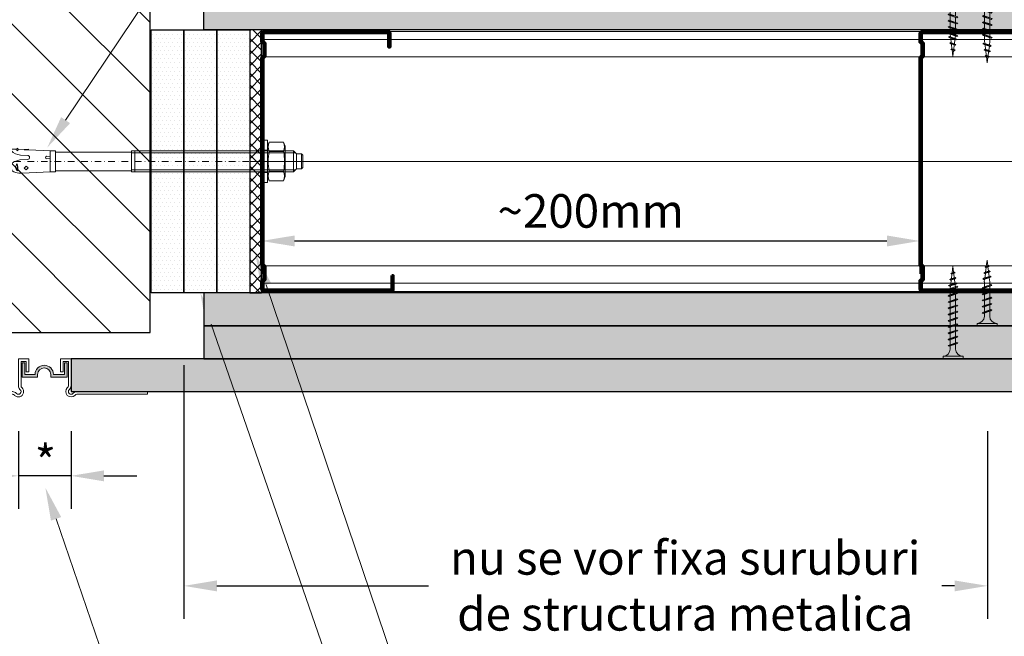
# Model space of a CAD drawing. Units: inches. Extents: x -24020 to 84410, y -44097 to 7608.
# Drawn here: x -2689 to -2315, y -20468 to -20233 of the extents above; entities that cross this region are included whole.
import ezdxf
from ezdxf import colors
from ezdxf.entities.mleader import LeaderData, LeaderLine
from ezdxf.math import Vec2, Vec3

# ---------------------------------------------------------------- set-up
doc = ezdxf.new("R2010")
doc.units = ezdxf.units.IN
doc.header["$MEASUREMENT"] = 0
doc.linetypes.add('AUSGEZOGEN', pattern=[0])
doc.linetypes.add('DASHDOT', pattern=[1, 0.5, -0.25, 0, -0.25])
for name, color, linetype, lineweight in [('S_ACCESORII 1', 56, 'Continuous', 20), ('S_AXE', 103, 'DASHDOT', 13), ('S_BETON', 252, 'Continuous', 40), ('S_IZOLATIE', 50, 'Continuous', 15), ('S_PIESA 2', 11, 'Continuous', 25), ('S_PLACI NIDA', 1, 'Continuous', 30), ('S_PROFIL 1', 170, 'Continuous', 60), ('S_PROFIL 2', 252, 'Continuous', 60), ('S_SURUBURI DIBLURI', 30, 'Continuous', 18), ('S_TEXT', 7, 'Continuous', 13)]:
    doc.layers.add(name, color=color, linetype=linetype, lineweight=lineweight)
doc.styles.add('1_1 RUBRIK', font='txt', dxfattribs={"height": 2.55})
doc.styles.add('1_5 RUBRIK', font='txt', dxfattribs={"height": 12.75})
doc.linetypes.add('BATTING', pattern='A,0.0001,-0.1,[134,ltypeshp.shx,S=0.1,R=0,X=-0.1,Y=0],-0.2,[134,ltypeshp.shx,S=0.1,R=180,X=0.1,Y=0],-0.1', length=0.4001)
doc.dimstyles.new('1_5 DIM', dxfattribs={"dimscale": 5, "dimtxt": 12.75, "dimasz": 2.5, "dimexe": 2.5, "dimexo": 3, "dimgap": 1, "dimtad": 1, "dimzin": 9, "dimdsep": 46, "dimtxsty": '1_5 RUBRIK', "dimcen": 2.5, "dimdle": 0.025, "dimclrt": 256, "dimazin": 2, "dimtfac": 1, "dimtix": 1, "dimtmove": 2, "dimatfit": 1, "dimfxl": 5, "dimtolj": 1, "dimtzin": 9, "dimarcsym": 0})

# ---------------------------------------------------------------- blocks, each defined once
blk = doc.blocks.new('*D505')
at = {"layer": 'Defpoints', "color": 0, "transparency": 16777216}
for p in [(-2689.91, -20374.75), (-2669.91, -20374.75), (-2689.91, -20406.76)]:
    blk.add_point(p, dxfattribs=at)
at = {"layer": 'S_TEXT', "color": 0, "lineweight": -2, "transparency": 16777216}
for p, q in [((-2689.91, -20389.75), (-2689.91, -20419.26)), ((-2669.91, -20389.75), (-2669.91, -20419.26)), ((-2702.41, -20406.76), (-2714.91, -20406.76)), ((-2669.91, -20406.76), (-2689.91, -20406.76)), ((-2657.41, -20406.76), (-2644.91, -20406.76))]:
    blk.add_line(p, q, dxfattribs=at)
at = {"layer": 'S_TEXT', "color": 0, "transparency": 16777216}
for points in [[(-2702.41, -20404.68), (-2702.41, -20408.85), (-2689.91, -20406.76)], [(-2657.41, -20404.68), (-2657.41, -20408.85), (-2669.91, -20406.76)]]:
    blk.add_solid(points, dxfattribs=at)
at = {"layer": 'S_TEXT', "transparency": 16777216, "insert": (-2679.65, -20401.54), "char_height": 12.75, "attachment_point": 5, "style": '1_5 RUBRIK'}
blk.add_mtext('\\A1;*', dxfattribs=at)
blk = doc.blocks.new('AF 212x25')
at = {"layer": 'S_SURUBURI DIBLURI', "linetype": 'AUSGEZOGEN', "lineweight": 13}
for p, q in [((64435.2, -14724.2), (64436.11, -14724.2)), ((64435.2, -14731.84), (64435.2, -14724.2)), ((64436.11, -14724.2), (64436.11, -14731.84)), ((64436.11, -14724.31), (64436.11, -14724.2)), ((64438.85, -14727.05), (64451.98, -14727.05)), ((64439.91, -14729.54), (64440.88, -14726.67)), ((64440.17, -14729.9), (64441.09, -14726.25)), ((64441.35, -14726.6), (64440.39, -14729.47)), ((64441.09, -14726.25), (64440.88, -14726.67)), ((64441.09, -14726.25), (64441.35, -14726.6)), ((64441.2, -14727.05), (64443.12, -14727.05)), ((64442.28, -14729.54), (64443.25, -14726.67)), ((64442.55, -14729.9), (64443.46, -14726.25)), ((64443.73, -14726.6), (64442.76, -14729.47)), ((64443.46, -14726.25), (64443.25, -14726.67)), ((64443.46, -14726.25), (64443.73, -14726.6)), ((64444.66, -14729.54), (64445.62, -14726.67)), ((64444.92, -14729.9), (64445.83, -14726.25)), ((64446.1, -14726.6), (64445.14, -14729.47)), ((64445.83, -14726.25), (64445.62, -14726.67)), ((64445.83, -14726.25), (64446.1, -14726.6)), ((64445.95, -14727.05), (64447.87, -14727.05)), ((64447.03, -14729.54), (64448, -14726.67)), ((64447.29, -14729.9), (64448.21, -14726.25)), ((64448.47, -14726.6), (64447.51, -14729.47)), ((64448.21, -14726.25), (64448, -14726.67)), ((64448.21, -14726.25), (64448.47, -14726.6)), ((64449.4, -14729.54), (64450.37, -14726.67)), ((64449.67, -14729.9), (64450.58, -14726.25)), ((64450.85, -14726.6), (64449.88, -14729.47)), ((64450.58, -14726.25), (64450.37, -14726.67)), ((64450.58, -14726.25), (64450.85, -14726.6)), ((64451.98, -14727.05), (64453.49, -14727.24)), ((64452.78, -14729.35), (64453.57, -14726.99)), ((64453.78, -14726.57), (64453.04, -14729.71)), ((64453.26, -14729.27), (64454.05, -14726.92)), ((64453.78, -14726.57), (64453.57, -14726.99)), ((64453.78, -14726.57), (64454.05, -14726.92)), ((64453.92, -14727.29), (64455.55, -14727.5)), ((64455.61, -14727.32), (64455.07, -14728.92)), ((64455.34, -14729.28), (64455.82, -14726.91)), ((64456.08, -14727.26), (64455.55, -14728.84)), ((64455.82, -14726.91), (64455.61, -14727.32)), ((64455.82, -14726.91), (64456.08, -14727.26)), ((64457.63, -14728.85), (64457.86, -14727.21)), ((64457.86, -14727.21), (64457.66, -14727.63)), ((64457.86, -14727.21), (64458.13, -14727.56)), ((64438.85, -14729.1), (64451.98, -14729.1)), ((64440.17, -14729.9), (64439.91, -14729.54)), ((64440.17, -14729.9), (64440.39, -14729.47)), ((64440.51, -14729.1), (64442.43, -14729.1)), ((64442.55, -14729.9), (64442.28, -14729.54)), ((64442.55, -14729.9), (64442.76, -14729.47)), ((64444.92, -14729.9), (64444.66, -14729.54)), ((64444.92, -14729.9), (64445.14, -14729.47)), ((64445.26, -14729.1), (64447.18, -14729.1)), ((64447.29, -14729.9), (64447.03, -14729.54)), ((64447.29, -14729.9), (64447.51, -14729.47)), ((64449.67, -14729.9), (64449.4, -14729.54)), ((64449.67, -14729.9), (64449.88, -14729.47)), ((64452.9, -14728.99), (64451.86, -14729.12)), ((64453.04, -14729.71), (64452.78, -14729.35)), ((64453.04, -14729.71), (64453.26, -14729.27)), ((64455.14, -14728.71), (64453.37, -14728.93)), ((64455.34, -14729.28), (64455.07, -14728.92)), ((64455.34, -14729.28), (64455.55, -14728.84)), ((64455.62, -14728.65), (64457.39, -14728.43)), ((64455.99, -14727.55), (64457.61, -14727.75)), ((64457.37, -14728.49), (64457.66, -14727.63)), ((64457.63, -14728.85), (64457.37, -14728.49)), ((64457.63, -14728.85), (64457.84, -14728.42)), ((64458.13, -14727.56), (64457.84, -14728.42)), ((64460.2, -14728.08), (64457.86, -14728.37)), ((64458.05, -14727.81), (64460.2, -14728.08))]:
    blk.add_line(p, q, dxfattribs=at)
at = {"layer": 'S_SURUBURI DIBLURI', "linetype": 'Continuous', "lineweight": 0}
blk.add_line((64436.11, -14731.84), (64435.2, -14731.84), dxfattribs=at)
at = {"layer": 'S_SURUBURI DIBLURI', "linetype": 'AUSGEZOGEN', "lineweight": 13}
for centre, start, end in [((64438.85, -14724.31), 180, 270), ((64438.85, -14731.84), 90, 180)]:
    blk.add_arc(centre, 2.74, start, end, dxfattribs=at)
blk = doc.blocks.new('Profil NIDA Metal CW 100 - s')
at = {"layer": 'S_PROFIL 1'}
blk.add_lwpolyline([(503.76, 455.38), (509.06, 455.38, -0.414214), (509.16, 455.28), (509.16, 406.98, -0.414214), (508.76, 406.58), (506.01, 406.58), (505.21, 407.38), (500.32, 407.38), (499.52, 406.58), (421.21, 406.58), (420.41, 407.38), (415.52, 407.38), (414.72, 406.58), (411.96, 406.58, -0.414214), (411.56, 406.98), (411.56, 454.08, -0.414214), (411.66, 454.18), (416.96, 454.18), (416.96, 454.78), (411.66, 454.78, 0.414214), (410.96, 454.08), (410.96, 406.98, 0.414214), (411.96, 405.98), (414.96, 405.98), (415.76, 406.78), (420.16, 406.78), (420.96, 405.98), (499.76, 405.98), (500.56, 406.78), (504.96, 406.78), (505.76, 405.98), (508.76, 405.98, 0.414214), (509.76, 406.98), (509.76, 455.28, 0.414214), (509.06, 455.98), (503.76, 455.98)], format="xyb", close=True, dxfattribs=at)
blk = doc.blocks.new('HILTI HST M8x115 50')
at = {"layer": 'S_AXE', "ltscale": 5}
blk.add_line((-18902.77, 10399.18), (-18902.77, 10284.18), dxfattribs=at)
at = {"layer": 'S_SURUBURI DIBLURI', "lineweight": -2}
for p, q in [((-18906.77, 10395.73), (-18905.62, 10396.88)), ((-18905.62, 10398.68), (-18905.12, 10399.18)), ((-18905.62, 10398.68), (-18899.92, 10398.68)), ((-18905.62, 10396.88), (-18905.62, 10398.68)), ((-18899.92, 10396.88), (-18905.62, 10396.88)), ((-18905.12, 10399.18), (-18900.42, 10399.18)), ((-18900.42, 10399.18), (-18899.92, 10398.68)), ((-18899.92, 10398.68), (-18899.92, 10396.88)), ((-18899.92, 10396.88), (-18898.77, 10395.73)), ((-18898.77, 10395.73), (-18906.77, 10395.73)), ((-18906.77, 10334.18), (-18906.77, 10395.73)), ((-18898.77, 10395.73), (-18898.77, 10334.18)), ((-18910.12, 10391.94), (-18908.57, 10392.58)), ((-18910.12, 10386.42), (-18910.12, 10391.94)), ((-18908.57, 10392.58), (-18896.97, 10392.58)), ((-18906.53, 10391.94), (-18906.53, 10386.42)), ((-18899.02, 10391.94), (-18899.02, 10386.42)), ((-18896.97, 10392.58), (-18895.43, 10391.94)), ((-18895.43, 10391.94), (-18895.43, 10386.42)), ((-18894.77, 10385.78), (-18910.77, 10385.78)), ((-18910.77, 10385.78), (-18910.77, 10384.18)), ((-18908.57, 10385.78), (-18910.12, 10386.42)), ((-18896.97, 10385.78), (-18908.57, 10385.78)), ((-18895.43, 10386.42), (-18896.97, 10385.78)), ((-18894.77, 10385.78), (-18894.77, 10384.18)), ((-18894.77, 10384.18), (-18910.77, 10384.18)), ((-18898.77, 10335.42), (-18906.77, 10335.42)), ((-18906.32, 10334.18), (-18906.77, 10334.18)), ((-18906.32, 10334.18), (-18899.22, 10334.18)), ((-18906.32, 10305.28), (-18906.32, 10334.18)), ((-18898.77, 10334.18), (-18899.22, 10334.18)), ((-18899.22, 10334.18), (-18899.22, 10305.28)), ((-18906.77, 10303.26), (-18906.77, 10305.28)), ((-18906.77, 10305.28), (-18906.32, 10305.28)), ((-18899.22, 10305.28), (-18906.32, 10305.28)), ((-18899.22, 10305.28), (-18898.77, 10305.28)), ((-18898.77, 10305.28), (-18898.77, 10303.26)), ((-18907.12, 10295.13), (-18906.72, 10303.26)), ((-18906.72, 10303.26), (-18906.77, 10303.26)), ((-18906.72, 10303.26), (-18898.82, 10303.26)), ((-18904.71, 10301.92), (-18904.64, 10303.26)), ((-18903.73, 10301.92), (-18903.8, 10303.26)), ((-18898.77, 10303.26), (-18898.82, 10303.26)), ((-18898.82, 10303.26), (-18898.3, 10292.65)), ((-18907.46, 10295), (-18907.21, 10295.03)), ((-18907.26, 10293.48), (-18907.46, 10295)), ((-18907.33, 10291.07), (-18907.21, 10293.42)), ((-18904.95, 10294.96), (-18905.11, 10291.95)), ((-18903.32, 10291.75), (-18903.48, 10294.8)), ((-18900.28, 10294.89), (-18900.89, 10294.1)), ((-18900.89, 10294.1), (-18900.2, 10293.38)), ((-18899.59, 10294.17), (-18900.28, 10294.89)), ((-18900.2, 10293.38), (-18899.59, 10294.17)), ((-18907.74, 10290.99), (-18907.33, 10291.07)), ((-18906.74, 10290.94), (-18907.74, 10290.99)), ((-18907.37, 10290.27), (-18907.74, 10290.99)), ((-18907.45, 10288.55), (-18907.37, 10290.27)), ((-18906.8, 10288.52), (-18907.45, 10288.55)), ((-18906.74, 10290.94), (-18907.33, 10291.07)), ((-18906.5, 10288.79), (-18906.8, 10288.52)), ((-18906.77, 10287.38), (-18906.5, 10288.79)), ((-18906.09, 10289.16), (-18906.5, 10288.79)), ((-18905.69, 10290.06), (-18906.09, 10289.16)), ((-18905.4, 10291.02), (-18905.69, 10290.06)), ((-18905.11, 10291.95), (-18905.4, 10291.02)), ((-18902.99, 10290.62), (-18903.32, 10291.75)), ((-18902.62, 10289.47), (-18902.99, 10290.62)), ((-18901.82, 10288.63), (-18902.62, 10289.47)), ((-18901.87, 10290.77), (-18899.19, 10290.92)), ((-18900.66, 10288.42), (-18901.82, 10288.63)), ((-18899.9, 10288.51), (-18900.66, 10288.42)), ((-18899.23, 10288.87), (-18899.9, 10288.51)), ((-18899.1, 10289.03), (-18899.23, 10288.87)), ((-18898.74, 10289.46), (-18899.1, 10289.03)), ((-18899.1, 10289.03), (-18898.77, 10287.38)), ((-18898.48, 10290.17), (-18898.74, 10289.46)), ((-18906.77, 10287.38), (-18898.77, 10287.38)), ((-18906.77, 10285.38), (-18906.77, 10287.38)), ((-18906.77, 10285.38), (-18898.77, 10285.38)), ((-18905.57, 10284.18), (-18906.77, 10285.38)), ((-18898.77, 10285.38), (-18899.97, 10284.18)), ((-18898.77, 10287.38), (-18898.77, 10285.38)), ((-18899.97, 10284.18), (-18905.57, 10284.18))]:
    blk.add_line(p, q, dxfattribs=at)
at = {"layer": 'S_SURUBURI DIBLURI'}
for p, q in [((-18906.01, 10396.49), (-18906.01, 10334.18)), ((-18899.54, 10396.49), (-18899.54, 10334.18)), ((-18906.97, 10385.78), (-18906.97, 10384.18)), ((-18898.57, 10385.78), (-18898.57, 10384.18))]:
    blk.add_line(p, q, dxfattribs=at)
at = {"layer": 'S_SURUBURI DIBLURI', "lineweight": -2}
for centre, radius, start, end in [((-18908.32, 10387.51), 4.78, 67.8918, 112.1082), ((-18902.77, 10372.06), 20.23, 79.3084, 100.6916), ((-18897.22, 10387.51), 4.78, 67.8918, 112.1082), ((-18908.32, 10390.84), 4.78, 247.8918, 292.1082), ((-18902.77, 10406.3), 20.23, 259.3084, 280.6916), ((-18897.22, 10390.84), 4.78, 247.8918, 292.1082), ((-18904.22, 10302), 0.495, 188.5979, 351.402), ((-18907.31, 10293.39), 0.101, 16.2205, 64.0897), ((-18907.23, 10295.13), 0.101, 277.3507, 357.3507), ((-18912.19, 10294.49), 5.09, 348.4927, 6.2076), ((-18904.23, 10294.72), 0.756, 6.1252, 162.1481), ((-18908.29, 10292.12), 10, 348.7007, 3), ((-18909.97, 10293.34), 4.02, 310.2631, 323.3507), ((-18900.1, 10282.58), 8.38, 83.798, 102.2019), ((-18900.58, 10291.78), 1.64, 218.033, 327.9669)]:
    blk.add_arc(centre, radius, start, end, dxfattribs=at)
blk = doc.blocks.new('*D506')
at = {"layer": 'Defpoints', "color": 0, "transparency": 16777216}
for p in [(-2627.02, -20349.75), (-2321.84, -20374.75), (-2321.84, -20448.57)]:
    blk.add_point(p, dxfattribs=at)
at = {"layer": 'S_TEXT', "color": 0, "lineweight": -2, "transparency": 16777216}
for p, q in [((-2627.02, -20364.75), (-2627.02, -20461.07)), ((-2321.84, -20389.75), (-2321.84, -20461.07)), ((-2614.52, -20448.57), (-2534.13, -20448.57)), ((-2334.34, -20448.57), (-2339.13, -20448.57))]:
    blk.add_line(p, q, dxfattribs=at)
at = {"layer": 'S_TEXT', "color": 0, "transparency": 16777216}
for points in [[(-2614.52, -20446.49), (-2614.52, -20450.65), (-2627.02, -20448.57)], [(-2334.34, -20446.49), (-2334.34, -20450.65), (-2321.84, -20448.57)]]:
    blk.add_solid(points, dxfattribs=at)
at = {"layer": 'S_TEXT', "lineweight": 13, "transparency": 16777216, "insert": (-2436.63, -20448.57), "char_height": 12.75, "width": 733.2682, "attachment_point": 5, "style": '1_5 RUBRIK'}
blk.add_mtext('\\A1;nu se vor fixa suruburi\\Pde structura metalica', dxfattribs=at)
blk = doc.blocks.new('*D507')
at = {"layer": 'Defpoints', "color": 0, "transparency": 16777216}
for p in [(-2597.52, -20238.85), (-2347.52, -20287.25), (-2347.52, -20317.5)]:
    blk.add_point(p, dxfattribs=at)
at = {"layer": 'S_TEXT', "color": 0, "lineweight": -2, "transparency": 16777216}
for p, q in [((-2597.52, -20253.85), (-2597.52, -20330)), ((-2347.52, -20302.25), (-2347.52, -20330)), ((-2585.02, -20317.5), (-2360.02, -20317.5))]:
    blk.add_line(p, q, dxfattribs=at)
at = {"layer": 'S_TEXT', "color": 0, "transparency": 16777216}
for points in [[(-2585.02, -20315.42), (-2585.02, -20319.58), (-2597.52, -20317.5)], [(-2360.02, -20315.42), (-2360.02, -20319.58), (-2347.52, -20317.5)]]:
    blk.add_solid(points, dxfattribs=at)
at = {"layer": 'S_TEXT', "lineweight": 13, "transparency": 16777216, "insert": (-2472.52, -20306.09), "char_height": 12.75, "attachment_point": 5, "style": '1_5 RUBRIK'}
blk.add_mtext('\\A1;~200mm', dxfattribs=at)
blk = doc.blocks.new('AF 212x35')
at = {"layer": 'S_SURUBURI DIBLURI', "linetype": 'AUSGEZOGEN', "lineweight": 13}
for p, q in [((64435.2, -14672.37), (64436.11, -14672.37)), ((64435.2, -14680.01), (64435.2, -14672.37)), ((64436.11, -14672.37), (64436.11, -14680.01)), ((64436.11, -14672.48), (64436.11, -14672.37)), ((64439.91, -14677.71), (64440.88, -14674.84)), ((64440.17, -14678.07), (64441.09, -14674.42)), ((64441.35, -14674.77), (64440.39, -14677.64)), ((64441.09, -14674.42), (64440.88, -14674.84)), ((64441.09, -14674.42), (64441.35, -14674.77)), ((64442.28, -14677.71), (64443.25, -14674.84)), ((64442.55, -14678.07), (64443.46, -14674.42)), ((64443.73, -14674.77), (64442.76, -14677.64)), ((64443.46, -14674.42), (64443.25, -14674.84)), ((64443.46, -14674.42), (64443.73, -14674.77)), ((64444.66, -14677.71), (64445.62, -14674.84)), ((64444.92, -14678.07), (64445.83, -14674.42)), ((64446.1, -14674.77), (64445.14, -14677.64)), ((64445.83, -14674.42), (64445.62, -14674.84)), ((64445.83, -14674.42), (64446.1, -14674.77)), ((64447.03, -14677.71), (64448, -14674.84)), ((64447.29, -14678.07), (64448.21, -14674.42)), ((64448.47, -14674.77), (64447.51, -14677.64)), ((64448.21, -14674.42), (64448, -14674.84)), ((64448.21, -14674.42), (64448.47, -14674.77)), ((64449.4, -14677.71), (64450.37, -14674.84)), ((64449.67, -14678.07), (64450.58, -14674.42)), ((64450.85, -14674.77), (64449.88, -14677.64)), ((64450.58, -14674.42), (64450.37, -14674.84)), ((64450.58, -14674.42), (64450.85, -14674.77)), ((64451.78, -14677.71), (64452.74, -14674.84)), ((64452.04, -14678.07), (64452.95, -14674.42)), ((64453.22, -14674.77), (64452.25, -14677.64)), ((64452.95, -14674.42), (64452.74, -14674.84)), ((64452.95, -14674.42), (64453.22, -14674.77)), ((64454.15, -14677.71), (64455.12, -14674.84)), ((64454.41, -14678.07), (64455.32, -14674.42)), ((64455.59, -14674.77), (64454.63, -14677.64)), ((64455.32, -14674.42), (64455.12, -14674.84)), ((64455.32, -14674.42), (64455.59, -14674.77)), ((64456.52, -14677.71), (64457.49, -14674.84)), ((64456.78, -14678.07), (64457.7, -14674.42)), ((64457.96, -14674.77), (64457, -14677.64)), ((64457.7, -14674.42), (64457.49, -14674.84)), ((64457.7, -14674.42), (64457.96, -14674.77)), ((64458.9, -14677.71), (64459.86, -14674.84)), ((64459.16, -14678.07), (64460.07, -14674.42)), ((64460.34, -14674.77), (64459.37, -14677.64)), ((64460.07, -14674.42), (64459.86, -14674.84)), ((64460.07, -14674.42), (64460.34, -14674.77)), ((64461.27, -14677.71), (64462.23, -14674.84)), ((64461.53, -14678.07), (64462.44, -14674.42)), ((64462.71, -14674.77), (64461.75, -14677.64)), ((64462.44, -14674.42), (64462.23, -14674.84)), ((64462.44, -14674.42), (64462.71, -14674.77)), ((64463.78, -14674.74), (64463.04, -14677.88)), ((64463.26, -14677.44), (64464.05, -14675.09)), ((64463.78, -14674.74), (64463.57, -14675.16)), ((64463.78, -14674.74), (64464.05, -14675.09)), ((64465.34, -14677.45), (64465.82, -14675.08)), ((64465.82, -14675.08), (64465.61, -14675.49)), ((64465.82, -14675.08), (64466.08, -14675.43)), ((64438.85, -14675.22), (64454.99, -14675.22)), ((64438.85, -14677.27), (64454.3, -14677.27)), ((64440.17, -14678.07), (64439.91, -14677.71)), ((64440.17, -14678.07), (64440.39, -14677.64)), ((64440.51, -14677.27), (64442.43, -14677.27)), ((64441.2, -14675.22), (64443.12, -14675.22)), ((64442.55, -14678.07), (64442.28, -14677.71)), ((64442.55, -14678.07), (64442.76, -14677.64)), ((64444.92, -14678.07), (64444.66, -14677.71)), ((64444.92, -14678.07), (64445.14, -14677.64)), ((64445.26, -14677.27), (64447.18, -14677.27)), ((64445.95, -14675.22), (64447.87, -14675.22)), ((64447.29, -14678.07), (64447.03, -14677.71)), ((64447.29, -14678.07), (64447.51, -14677.64)), ((64449.67, -14678.07), (64449.4, -14677.71)), ((64449.67, -14678.07), (64449.88, -14677.64)), ((64450, -14677.27), (64451.92, -14677.27)), ((64450.69, -14675.22), (64452.61, -14675.22)), ((64452.04, -14678.07), (64451.78, -14677.71)), ((64452.04, -14678.07), (64452.25, -14677.64)), ((64454.41, -14678.07), (64454.15, -14677.71)), ((64454.41, -14678.07), (64454.63, -14677.64)), ((64454.75, -14677.27), (64456.67, -14677.27)), ((64455.44, -14675.22), (64457.36, -14675.22)), ((64456.78, -14678.07), (64456.52, -14677.71)), ((64456.78, -14678.07), (64457, -14677.64)), ((64457.12, -14677.27), (64459.04, -14677.27)), ((64457.81, -14675.22), (64459.73, -14675.22)), ((64459.16, -14678.07), (64458.9, -14677.71)), ((64459.16, -14678.07), (64459.37, -14677.64)), ((64459.5, -14677.27), (64461.42, -14677.27)), ((64460.19, -14675.22), (64461.98, -14675.22)), ((64461.53, -14678.07), (64461.27, -14677.71)), ((64461.53, -14678.07), (64461.75, -14677.64)), ((64462.9, -14677.16), (64461.86, -14677.29)), ((64461.98, -14675.22), (64463.49, -14675.41)), ((64462.78, -14677.52), (64463.57, -14675.16)), ((64463.04, -14677.88), (64462.78, -14677.52)), ((64463.04, -14677.88), (64463.26, -14677.44)), ((64465.14, -14676.88), (64463.37, -14677.1)), ((64463.92, -14675.46), (64465.55, -14675.67)), ((64465.61, -14675.49), (64465.07, -14677.09)), ((64465.34, -14677.45), (64465.07, -14677.09)), ((64465.34, -14677.45), (64465.55, -14677.01)), ((64466.08, -14675.43), (64465.55, -14677.01)), ((64465.62, -14676.82), (64467.39, -14676.6)), ((64465.99, -14675.72), (64467.61, -14675.92)), ((64467.37, -14676.66), (64467.66, -14675.8)), ((64467.63, -14677.02), (64467.37, -14676.66)), ((64467.63, -14677.02), (64467.86, -14675.38)), ((64467.63, -14677.02), (64467.84, -14676.59)), ((64467.86, -14675.38), (64467.66, -14675.8)), ((64468.13, -14675.73), (64467.84, -14676.59)), ((64467.86, -14675.38), (64468.13, -14675.73)), ((64470.2, -14676.25), (64467.86, -14676.54)), ((64468.05, -14675.98), (64470.2, -14676.25))]:
    blk.add_line(p, q, dxfattribs=at)
at = {"layer": 'S_SURUBURI DIBLURI', "linetype": 'Continuous', "lineweight": 0}
blk.add_line((64436.11, -14680.01), (64435.2, -14680.01), dxfattribs=at)
at = {"layer": 'S_SURUBURI DIBLURI', "linetype": 'AUSGEZOGEN', "lineweight": 13}
for centre, start, end in [((64438.85, -14672.48), 180, 270), ((64438.85, -14680.01), 90, 180)]:
    blk.add_arc(centre, 2.74, start, end, dxfattribs=at)
blk = doc.blocks.new('*D502')
at = {"layer": 'Defpoints', "color": 0, "transparency": 16777216}
for p in [(-2319.7, -20176.58), (-2570.82, -20238.45), (-2319.7, -20238.45)]:
    blk.add_point(p, dxfattribs=at)
at = {"layer": 'S_TEXT', "color": 0, "lineweight": -2, "transparency": 16777216}
for p, q in [((-2570.82, -20223.45), (-2570.82, -20164.08)), ((-2319.7, -20223.45), (-2319.7, -20164.08)), ((-2558.32, -20176.58), (-2332.2, -20176.58))]:
    blk.add_line(p, q, dxfattribs=at)
at = {"layer": 'S_TEXT', "color": 0, "transparency": 16777216}
for points in [[(-2558.32, -20174.5), (-2558.32, -20178.67), (-2570.82, -20176.58)], [(-2332.2, -20174.5), (-2332.2, -20178.67), (-2319.7, -20176.58)]]:
    blk.add_solid(points, dxfattribs=at)
at = {"layer": 'S_TEXT', "transparency": 16777216, "insert": (-2445.26, -20164.56), "char_height": 12.75, "attachment_point": 5, "style": '1_5 RUBRIK'}
blk.add_mtext('\\A1;{\\H1.08333x;300}', dxfattribs=at)

msp = doc.modelspace()

# ---------------------------------------------------------------- hatches: boundary and pattern name
at = {"layer": 'S_BETON', "lineweight": 9}
h = msp.add_hatch(dxfattribs=at)
h.set_pattern_fill('ANSI31', color=256, scale=150, angle=-90)
h.set_pattern_definition([(315, (29726.733, -12693.829), (13.258252, 13.258252), [])])
h.paths.add_polyline_path([(-2639.911, -20084.079), (-2880.412, -20084.079), (-2880.412, -20352.248), (-2639.911, -20352.248)])
at = {"layer": 'S_PIESA 2', "lineweight": 9}
h = msp.add_hatch(dxfattribs=at)
h.set_pattern_fill('ANSI37', color=256, scale=25)
h.set_pattern_definition([(45, (-3257.521, -16915.688), (-2.2097087, 2.2097087), []), (135, (-3257.521, -16915.688), (-2.2097087, -2.2097087), [])])
h.paths.add_polyline_path([(-2602.017, -20237.248), (-2597.517, -20237.248), (-2597.517, -20248.499), (-2602.017, -20248.499), (-2602.017, -20246.499)])
h.paths.add_polyline_path([(-2602.017, -20248.499), (-2597.517, -20248.499), (-2597.517, -20251.499), (-2602.017, -20251.499)])
h.paths.add_polyline_path([(-2602.017, -20251.499), (-2597.517, -20251.499), (-2597.517, -20254.499), (-2602.017, -20254.499)])
h.paths.add_polyline_path([(-2602.017, -20256.499), (-2602.017, -20254.499), (-2597.517, -20254.499), (-2597.517, -20337.248), (-2602.017, -20337.248)])
at = {"layer": 'S_PLACI NIDA', "lineweight": 9}
h = msp.add_hatch(dxfattribs=at)
h.set_pattern_fill('DOTS', color=256, scale=25)
h.set_pattern_definition([(0, (-3306.9011, -22379.8274), (0.78125, 1.5625), [0, -1.5625])])
h.paths.add_polyline_path([(-2619.517, -20224.748), (-2619.517, -20237.248), (-2022.367, -20237.248), (-2022.367, -20224.748)])
h = msp.add_hatch(dxfattribs=at)
h.set_pattern_fill('DOTS', color=256, scale=25)
h.set_pattern_definition([(0, (-2632.0043, -20271.7369), (0.78125, 1.5625), [0, -1.5625])])
h.paths.add_polyline_path([(-2627.017, -20237.248), (-2639.517, -20237.248), (-2639.517, -20337.248), (-2627.017, -20337.248)])
h = msp.add_hatch(dxfattribs=at)
h.set_pattern_fill('DOTS', color=256, scale=25)
h.set_pattern_definition([(0, (-2619.5043, -20271.7369), (0.78125, 1.5625), [0, -1.5625])])
h.paths.add_polyline_path([(-2614.517, -20237.248), (-2627.017, -20237.248), (-2627.017, -20337.248), (-2614.517, -20337.248)])
h = msp.add_hatch(dxfattribs=at)
h.set_pattern_fill('DOTS', color=256, scale=25)
h.set_pattern_definition([(0, (-2607.0043, -20271.7369), (0.78125, 1.5625), [0, -1.5625])])
h.paths.add_polyline_path([(-2602.017, -20237.248), (-2614.517, -20237.248), (-2614.517, -20337.248), (-2602.017, -20337.248)])
h = msp.add_hatch(dxfattribs=at)
h.set_pattern_fill('DOTS', color=256, scale=25)
h.set_pattern_definition([(0, (-3294.7946, -22367.3274), (0.78125, 1.5625), [0, -1.5625])])
h.paths.add_polyline_path([(-2022.367, -20349.748), (-2022.367, -20337.248), (-2619.517, -20337.248), (-2619.517, -20349.748)])
h = msp.add_hatch(dxfattribs=at)
h.set_pattern_fill('DOTS', color=256, scale=25)
h.set_pattern_definition([(0, (-3294.7946, -22379.8274), (0.78125, 1.5625), [0, -1.5625])])
h.paths.add_polyline_path([(-2022.367, -20362.248), (-2022.367, -20349.748), (-2619.517, -20349.748), (-2619.517, -20362.248)])
h = msp.add_hatch(dxfattribs=at)
h.set_pattern_fill('DOTS', color=256, scale=25)
h.set_pattern_definition([(0, (-3294.7946, -22392.3274), (0.78125, 1.5625), [0, -1.5625])])
h.paths.add_polyline_path([(-2022.367, -20374.748), (-2022.367, -20362.248), (-2669.911, -20362.248), (-2669.911, -20374.748)])
at = {"layer": 'S_TEXT'}
h = msp.add_hatch(color=256, dxfattribs=at)
h.dxf.hatch_style = 1
h.paths.add_polyline_path([(-2682.586, -20369.248), (-2682.586, -20368.248, -1), (-2677.586, -20368.248), (-2677.586, -20369.248), (-2671.411, -20369.248), (-2671.411, -20363.748), (-2672.411, -20363.748), (-2672.411, -20368.248), (-2676.586, -20368.248, 1), (-2683.586, -20368.248), (-2687.411, -20368.248), (-2687.411, -20363.748), (-2688.411, -20363.748), (-2688.411, -20369.248)])

# ---------------------------------------------------------------- linework, layer by layer
msp.add_lwpolyline([(-2880.412, -20352.248), (-2639.911, -20352.248), (-2639.911, -20084.079)])
at = {"layer": 'S_ACCESORII 1', "color": 7}
for points in [[(-2688.911, -20363.248), (-2688.911, -20372.505, 0.1989124), (-2688.618, -20373.213), (-2688.496, -20373.334, -1), (-2691.325, -20376.162), (-2691.446, -20376.041, 0.1989124), (-2692.153, -20375.748), (-2718.911, -20375.748), (-2718.911, -20374.748), (-2692.153, -20374.748, -0.1989124), (-2690.739, -20375.334), (-2690.618, -20375.455, 1), (-2689.204, -20374.041), (-2689.325, -20373.92, -0.1989124), (-2689.911, -20372.505), (-2689.911, -20362.248), (-2688.911, -20362.248)], [(-2670.911, -20363.248), (-2670.911, -20372.505, -0.1989124), (-2671.204, -20373.212), (-2671.325, -20373.334, 1), (-2668.496, -20376.162), (-2668.375, -20376.041, -0.1989124), (-2667.668, -20375.748), (-2640.911, -20375.748), (-2640.911, -20374.748), (-2667.668, -20374.748, 0.1989124), (-2669.082, -20375.334), (-2669.204, -20375.455, -1), (-2670.618, -20374.041), (-2670.496, -20373.92, 0.1989124), (-2669.911, -20372.505), (-2669.911, -20362.248), (-2670.911, -20362.248)]]:
    msp.add_lwpolyline(points, format="xyb", dxfattribs=at)
at = {"layer": 'S_IZOLATIE', "linetype": 'BATTING', "lineweight": 13, "ltscale": 100}
msp.add_line((-2589.085, -20287.248), (-2030.541, -20287.248), dxfattribs=at)
at = {"layer": 'S_PIESA 2', "lineweight": 25}
msp.add_lwpolyline([(-2597.517, -20237.248), (-2602.017, -20237.248), (-2602.017, -20337.248), (-2597.517, -20337.248)], close=True, dxfattribs=at)
at = {"layer": 'S_PLACI NIDA'}
for points in [[(-2022.367, -20237.248), (-2619.517, -20237.248), (-2619.517, -20224.748), (-2022.367, -20224.748)], [(-2022.367, -20337.248), (-2619.517, -20337.248), (-2619.517, -20349.748), (-2022.367, -20349.748)], [(-2022.367, -20349.748), (-2619.517, -20349.748), (-2619.517, -20362.248), (-2022.367, -20362.248)], [(-2022.367, -20362.248), (-2669.911, -20362.248), (-2669.911, -20374.748), (-2022.367, -20374.748)]]:
    msp.add_lwpolyline(points, dxfattribs=at)
for points in [[(-2627.017, -20237.248), (-2627.017, -20337.248), (-2639.517, -20337.248), (-2639.517, -20237.248)], [(-2614.517, -20237.248), (-2614.517, -20337.248), (-2627.017, -20337.248), (-2627.017, -20237.248)], [(-2602.017, -20237.248), (-2602.017, -20337.248), (-2614.517, -20337.248), (-2614.517, -20237.248)]]:
    msp.add_lwpolyline(points, close=True, dxfattribs=at)
at = {"layer": 'S_PROFIL 2', "lineweight": 20}
for p, q in [((-2022.367, -20237.848), (-2596.517, -20237.848)), ((-2022.367, -20336.648), (-2596.517, -20336.648))]:
    msp.add_line(p, q, dxfattribs=at)
at = {"layer": 'S_PROFIL 2', "lineweight": 15}
for p, q in [((-2022.367, -20240.999), (-2596.917, -20240.999)), ((-2022.367, -20247.489), (-2596.31, -20247.489)), ((-2022.367, -20327.007), (-2596.31, -20327.007)), ((-2022.367, -20333.497), (-2596.917, -20333.497))]:
    msp.add_line(p, q, dxfattribs=at)
at = {"layer": 'S_PROFIL 2', "lineweight": 20}
msp.add_lwpolyline([(-2022.367, -20337.248), (-2597.517, -20337.248), (-2597.517, -20237.248), (-2022.367, -20237.248)], dxfattribs=at)
at = {"layer": 'S_TEXT', "linetype": 'DASHDOT', "lineweight": 9, "ltscale": 50}
msp.add_line((-2602.017, -20287.248), (-2022.367, -20287.248), dxfattribs=at)
at = {"layer": 'S_TEXT'}
for points in [[(-2688.911, -20362.248), (-2685.911, -20362.248), (-2685.911, -20367.248), (-2686.911, -20367.248), (-2686.911, -20363.248), (-2688.911, -20363.248)], [(-2670.911, -20362.248), (-2673.911, -20362.248), (-2673.911, -20367.248), (-2672.911, -20367.248), (-2672.911, -20363.248), (-2670.911, -20363.248)], [(-2683.586, -20368.248), (-2687.411, -20368.248), (-2687.411, -20363.748), (-2688.411, -20363.748), (-2688.411, -20369.248), (-2682.586, -20369.248), (-2682.586, -20368.248)], [(-2676.586, -20368.248), (-2672.411, -20368.248), (-2672.411, -20363.748), (-2671.411, -20363.748), (-2671.411, -20369.248), (-2677.586, -20369.248), (-2677.586, -20368.248)]]:
    msp.add_lwpolyline(points, dxfattribs=at)
for radius in [3.5, 2.5]:
    msp.add_arc((-2680.086, -20368.248), radius, 0, 180, dxfattribs=at)

# ---------------------------------------------------------------- block references
at = {"rotation": 270}
for p in [(-3003.494, -19826.883), (-2753.494, -19826.883)]:
    msp.add_blockref('Profil NIDA Metal CW 100 - s', p, dxfattribs=at)
at = {"layer": 'S_SURUBURI DIBLURI'}
for name, p, rotation in [('AF 212x35', (12341.302, 44222.95), 270.0000000029494), ('AF 212x25', (12406.176, 44210.45), 270)]:
    msp.add_blockref(name, p, dxfattribs=dict(at, rotation=rotation))
at = {"layer": 'S_SURUBURI DIBLURI', "xscale": -1, "rotation": 270}
for name, p in [('AF 212x25', (12406.093, -84784.946)), ('AF 212x35', (12341.302, -84797.446))]:
    msp.add_blockref(name, p, dxfattribs=at)
at = {"layer": 'S_TEXT', "rotation": 270}
msp.add_blockref('HILTI HST M8x115 50', (-12981.095, -39190.022), dxfattribs=at)

# ---------------------------------------------------------------- dimensions: what is measured, and where the dimension line sits
at = {"layer": 'S_TEXT'}
dim = msp.add_linear_dim(base=(-2319.701, -20176.583), p1=(-2570.823, -20238.448), p2=(-2319.701, -20238.448), text='{\\H1.08333x;300}', dimstyle='1_5 DIM', dxfattribs=at)
dim.commit()
dim.dimension.update_dxf_attribs({"geometry": '*D502', "text_midpoint": (-2445.262, -20164.56)})
at = {"layer": 'S_TEXT', "lineweight": 13}
dim = msp.add_linear_dim(base=(-2347.517, -20317.501), p1=(-2597.517, -20238.848), p2=(-2347.517, -20287.248), text='~200mm', dimstyle='1_5 DIM', dxfattribs=at)
dim.commit()
dim.dimension.update_dxf_attribs({"geometry": '*D507', "text_midpoint": (-2472.517, -20306.09)})
dim = msp.add_linear_dim(base=(-2321.845, -20448.569), p1=(-2627.017, -20349.748), p2=(-2321.845, -20374.748), angle=180, text='nu se vor fixa suruburi\\Pde structura metalica', dimstyle='1_5 DIM', dxfattribs=at)
dim.commit()
dim.dimension.update_dxf_attribs({"geometry": '*D506', "text_midpoint": (-2436.63, -20448.569), "dimtype": 160})
at = {"layer": 'S_TEXT'}
dim = msp.add_linear_dim(base=(-2689.911, -20406.765), p1=(-2669.911, -20374.748), p2=(-2689.911, -20374.748), angle=180, text='*', dimstyle='1_5 DIM', override={"dimfxl": 20}, dxfattribs=at)
dim.commit()
dim.dimension.update_dxf_attribs({"geometry": '*D505', "text_midpoint": (-2679.653, -20401.544), "dimtype": 160})

# ---------------------------------------------------------------- leaders
ml = msp.add_multileader_mtext('Standard', dxfattribs=at)
ml.set_content('Fixare mecanica (*1)', color=256, style='1_1 RUBRIK')
ml.set_leader_properties(color=256, linetype='ByLayer', lineweight=-1)
ml.build(insert=Vec2(0, 0))
ml.multileader.update_dxf_attribs({"has_dogleg": 0, "text_left_attachment_type": 5, "text_right_attachment_type": 6, "dogleg_length": 0, "arrow_head_size": 12.5, "scale": 5})
ctx = ml.context
ctx.base_point, ctx.scale, ctx.char_height, ctx.arrow_head_size, ctx.landing_gap_size, ctx.plane_origin = Vec3(-2544.965, -20081.782), 5, 12.75, 12.5, 5, Vec3(-2616.976, -20144.49)
ctx.left_attachment, ctx.right_attachment = 5, 6
notes = []
notes.append((ctx, [(0, (1, 1, 0), (-2544.965, -20081.782), (1, 0), 0, [(0, [(-2678.913, -20281.976), (-2544.965, -20081.782)], 0, [])])]))
ctx.mtext.insert, ctx.mtext.width, ctx.mtext.flow_direction = Vec3(-2539.965, -20064.194), 350.11658, 5
ml = msp.add_multileader_mtext('Standard', dxfattribs=at)
ml.set_content('Profil montant de capat NIDA Metal CW', color=256, style='1_5 RUBRIK')
ml.set_leader_properties(color=256, linetype='ByLayer', lineweight=-1)
ml.build(insert=Vec2(0, 0))
ml.multileader.update_dxf_attribs({"has_dogleg": 0, "text_left_attachment_type": 5, "text_right_attachment_type": 6, "dogleg_length": 0, "arrow_head_size": 12.5, "scale": 5})
ctx = ml.context
ctx.base_point, ctx.scale, ctx.char_height, ctx.arrow_head_size, ctx.landing_gap_size, ctx.plane_origin = Vec3(-4354.186, -20341.821), 5, 12.75, 12.5, 10, Vec3(-4254.85, -20568.661)
ctx.left_attachment, ctx.right_attachment = 5, 6
notes.append((ctx, [(0, (1, 1, 0), (-4354.186, -20341.821), (1, 0), 0, [(0, [(-4427.137, -20114.914), (-4354.186, -20341.821)], 0, [])])]))
ctx.mtext.insert, ctx.mtext.width, ctx.mtext.defined_height, ctx.mtext.flow_direction = Vec3(-4344.186, -20325.564), 538.84646, 60.868, 5
ml = msp.add_multileader_mtext('Standard', dxfattribs=at)
ml.set_content('Profil NIDA Metal CW', color=256, style='1_1 RUBRIK')
ml.set_leader_properties(color=256, linetype='ByLayer', lineweight=-1)
ml.build(insert=Vec2(0, 0))
ml.multileader.update_dxf_attribs({"has_dogleg": 0, "text_left_attachment_type": 5, "text_right_attachment_type": 6, "dogleg_length": 0, "arrow_head_size": 12.5, "scale": 5})
ctx = ml.context
ctx.base_point, ctx.scale, ctx.char_height, ctx.arrow_head_size, ctx.landing_gap_size, ctx.plane_origin = Vec3(-2519.829, -20141.856), 5, 12.75, 12.5, 5, Vec3(-2590.269, -20211.653)
ctx.left_attachment, ctx.right_attachment = 5, 6
notes.append((ctx, [(0, (1, 1, 0), (-2519.829, -20141.856), (1, 0), 0, [(0, [(-2578.468, -20238.304), (-2519.829, -20141.856)], 0, [])])]))
ctx.mtext.insert, ctx.mtext.flow_direction = Vec3(-2514.829, -20126.466), 5
ml = msp.add_multileader_mtext('Standard', dxfattribs=at)
ml.set_content('Fixare mecanica (*1)\\PDispunere in zig-zag fata de axul profilului CW', color=256, style='1_5 RUBRIK')
ml.set_leader_properties(color=256, linetype='ByLayer', lineweight=-1)
ml.build(insert=Vec2(0, 0))
ml.multileader.update_dxf_attribs({"has_dogleg": 0, "text_left_attachment_type": 5, "text_right_attachment_type": 6, "dogleg_length": 0, "arrow_head_size": 12.5, "scale": 5})
ctx = ml.context
ctx.base_point, ctx.scale, ctx.char_height, ctx.arrow_head_size, ctx.landing_gap_size, ctx.plane_origin = Vec3(-4390.652, -20403.882), 5, 12.75, 12.5, 10, Vec3(-4409.646, -20227.755)
ctx.left_attachment, ctx.right_attachment = 5, 6
notes.append((ctx, [(0, (1, 1, 0), (-4390.652, -20403.882), (1, 0), 0, [(0, [(-4465.363, -20161.163), (-4390.652, -20403.882)], 0, [])])]))
ctx.mtext.insert, ctx.mtext.width, ctx.mtext.flow_direction = Vec3(-4380.652, -20364.793), 771.89846, 5
ml = msp.add_multileader_mtext('Standard', dxfattribs=at)
ml.set_content('NIDA Boardfix ', color=256, style='1_5 RUBRIK')
ml.set_leader_properties(color=256, linetype='ByLayer', lineweight=-1)
ml.build(insert=Vec2(0, 0))
ml.multileader.update_dxf_attribs({"has_dogleg": 0, "text_left_attachment_type": 5, "text_right_attachment_type": 6, "dogleg_length": 0, "arrow_head_size": 12.5, "scale": 5})
ctx = ml.context
ctx.base_point, ctx.scale, ctx.char_height, ctx.arrow_head_size, ctx.landing_gap_size, ctx.plane_origin = Vec3(-4403.723, -20458.501), 5, 12.75, 12.5, 10, Vec3(-4317.308, -20729.389)
ctx.left_attachment, ctx.right_attachment = 5, 6
notes.append((ctx, [(0, (1, 1, 0), (-4403.723, -20458.501), (1, 0), 0, [(0, [(-4480.266, -20223.662), (-4403.723, -20458.501)], 0, [])])]))
ctx.mtext.insert, ctx.mtext.width, ctx.mtext.defined_height, ctx.mtext.flow_direction = Vec3(-4393.723, -20443.111), 593.94392, 60.868, 5
ml = msp.add_multileader_mtext('Standard', dxfattribs=at)
ml.set_content('\\A1;{\\fCalibri|b0|i0|c0|p34;\\H1.0833x;*Nota - Dimensiunea rostului se va stabili in functie de \\Pdimensiunea rostului structural, dar minim 20 mm}', color=256, style='1_5 RUBRIK')
ml.set_leader_properties(color=256, linetype='ByLayer', lineweight=-1)
ml.build(insert=Vec2(0, 0))
ml.multileader.update_dxf_attribs({"has_dogleg": 0, "text_left_attachment_type": 5, "text_right_attachment_type": 6, "dogleg_length": 0, "arrow_head_size": 12.5, "scale": 5})
ctx = ml.context
ctx.base_point, ctx.scale, ctx.char_height, ctx.arrow_head_size, ctx.landing_gap_size, ctx.plane_origin = Vec3(-4433.607, -20539.3), 5, 12.75, 12.5, 10, Vec3(-4462.422, -20384.093)
ctx.left_attachment, ctx.right_attachment = 5, 6
notes.append((ctx, [(0, (1, 1, 0), (-4433.607, -20539.3), (1, 0), 0, [(0, [(-4507.337, -20313.481), (-4433.607, -20539.3)], 0, [])])]))
ctx.mtext.insert, ctx.mtext.width, ctx.mtext.flow_direction = Vec3(-4423.607, -20497.69), 771.89846, 5
ml = msp.add_multileader_mtext('Standard', dxfattribs=at)
ml.set_content('Banda de etansare monoadeziva', color=256, style='1_1 RUBRIK')
ml.set_leader_properties(color=256, linetype='ByLayer', lineweight=-1)
ml.build(insert=Vec2(0, 0))
ml.multileader.update_dxf_attribs({"has_dogleg": 0, "text_left_attachment_type": 5, "text_right_attachment_type": 6, "dogleg_length": 0, "arrow_head_size": 12.5, "scale": 5})
ctx = ml.context
ctx.base_point, ctx.scale, ctx.char_height, ctx.arrow_head_size, ctx.landing_gap_size, ctx.plane_origin = Vec3(-2535.008, -20513.567), 5, 12.75, 12.5, 5, Vec3(-2596.55, -20388.756)
ctx.left_attachment, ctx.right_attachment = 5, 6
notes.append((ctx, [(0, (1, 1, 0), (-2535.008, -20513.567), (1, 0), 0, [(0, [(-2599.861, -20322.386), (-2535.008, -20513.567)], 0, [])])]))
ctx.mtext.insert, ctx.mtext.flow_direction = Vec3(-2530.008, -20498.231), 5
ml = msp.add_multileader_mtext('Standard', dxfattribs=at)
ml.set_content('Distantier - Straif dublu sau triplu de placa SINIAT', color=256, style='1_1 RUBRIK')
ml.set_leader_properties(color=256, linetype='ByLayer', lineweight=-1)
ml.build(insert=Vec2(0, 0))
ml.multileader.update_dxf_attribs({"has_dogleg": 0, "text_left_attachment_type": 5, "text_right_attachment_type": 6, "dogleg_length": 0, "arrow_head_size": 12.5, "scale": 5})
ctx = ml.context
ctx.base_point, ctx.scale, ctx.char_height, ctx.arrow_head_size, ctx.landing_gap_size, ctx.plane_origin = Vec3(-2534.822, -20585.867), 5, 12.75, 12.5, 5, Vec3(-2590.269, -20195.053)
ctx.left_attachment, ctx.right_attachment = 5, 6
notes.append((ctx, [(0, (1, 1, 0), (-2534.822, -20585.867), (1, 0), 0, [(0, [(-2620.767, -20337.248), (-2534.822, -20585.867)], 0, [])])]))
ctx.mtext.insert, ctx.mtext.flow_direction = Vec3(-2529.822, -20569.61), 5
ml = msp.add_multileader_mtext('Standard', dxfattribs=at)
ml.set_content('\\A1;{\\fCalibri|b0|i0|c0|p34;\\H1.0833x;*Nota - Dimensiunea rostului se va stabili in functie de \\Pdimensiunea rostului structural, dar minim 20 mm}', color=256, style='1_5 RUBRIK')
ml.set_leader_properties(color=256, linetype='ByLayer', lineweight=-1)
ml.build(insert=Vec2(0, 0))
ml.multileader.update_dxf_attribs({"has_dogleg": 0, "text_left_attachment_type": 5, "text_right_attachment_type": 6, "dogleg_length": 0, "arrow_head_size": 12.5, "scale": 5})
ctx = ml.context
ctx.base_point, ctx.scale, ctx.char_height, ctx.arrow_head_size, ctx.landing_gap_size, ctx.plane_origin = Vec3(-2598.107, -20648.517), 5, 12.75, 12.5, 10, Vec3(-2631.888, -20495.679)
ctx.left_attachment, ctx.right_attachment = 5, 6
notes.append((ctx, [(0, (1, 1, 0), (-2598.107, -20648.517), (1, 0), 0, [(0, [(-2679.653, -20411.282), (-2598.107, -20648.517)], 0, [])])]))
ctx.mtext.insert, ctx.mtext.width, ctx.mtext.flow_direction = Vec3(-2588.107, -20606.907), 771.89846, 5
ml = msp.add_multileader_mtext('Standard', dxfattribs=at)
ml.set_content('\\A1;{\\fCalibri|b0|i0|c0|p34;\\H1.0833x;Profil de rost  }', color=256, style='1_5 RUBRIK')
ml.set_leader_properties(color=256, linetype='ByLayer', lineweight=-1)
ml.build(insert=Vec2(0, 0))
ml.multileader.update_dxf_attribs({"has_dogleg": 0, "text_left_attachment_type": 5, "text_right_attachment_type": 6, "dogleg_length": 0, "arrow_head_size": 12.5, "scale": 5})
ctx = ml.context
ctx.base_point, ctx.scale, ctx.char_height, ctx.arrow_head_size, ctx.landing_gap_size, ctx.plane_origin = Vec3(-854.198, -20576.214), 5, 12.75, 12.5, 10, Vec3(-574.031, -20536.208)
ctx.left_attachment, ctx.right_attachment, ctx.text_align_type = 5, 6, 2
notes.append((ctx, [(1, (1, 1, 0), (-722.83, -20574.089), (-1, 0), 0, [(0, [(-621.797, -20451.811), (-722.83, -20574.089)], 0, [])])]))
ctx.mtext.insert, ctx.mtext.width, ctx.mtext.alignment, ctx.mtext.flow_direction = Vec3(-732.83, -20558.577), 1116.8834, 3, 5
for ctx, leaders in notes:
    for number, flags, end, landing, length, lines in leaders:
        leader = LeaderData()
        leader.index, (leader.has_last_leader_line, leader.has_dogleg_vector, leader.attachment_direction) = number, flags
        leader.last_leader_point, leader.dogleg_vector, leader.dogleg_length = Vec3(end), Vec3(landing), length
        for number, points, colour, breaks in lines:
            line = LeaderLine()
            line.index, line.vertices, line.color, line.breaks = number, Vec3.list(points), colors.encode_raw_color(colour), breaks
            leader.lines.append(line)
        ctx.leaders.append(leader)

doc.saveas('drawing.dxf')
